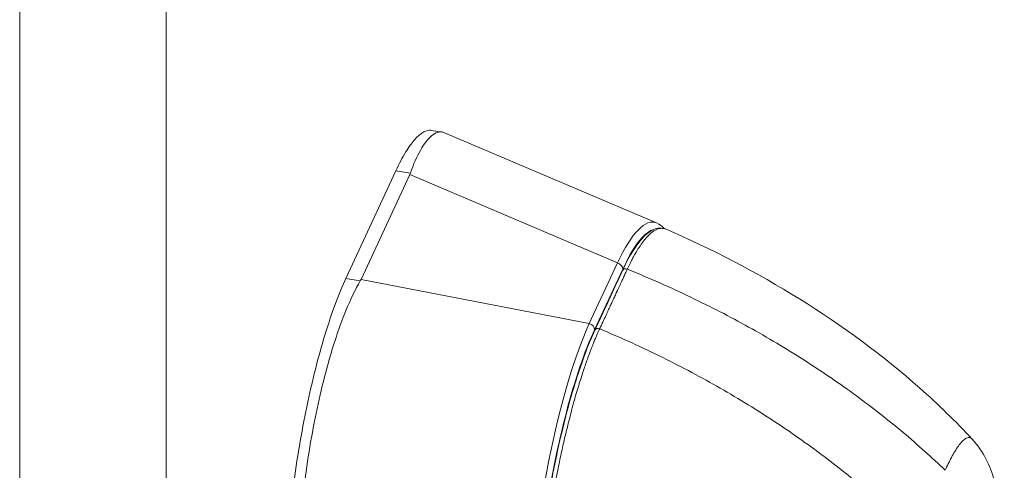
# Model space of a CAD drawing. Units: inches. Extents: x 19 to 397, y 7 to 239.
# Drawn here: x 380 to 382, y 172 to 173 of the extents above; entities that cross this region are included whole.
import ezdxf

# ---------------------------------------------------------------- set-up
doc = ezdxf.new("R2010")
doc.units = ezdxf.units.IN
doc.header["$LTSCALE"] = 24
doc.header["$MEASUREMENT"] = 0
doc.layers.add('Visible (ANSI)', color=7, linetype='Continuous', lineweight=5)
doc.layers.add('Visible Narrow (ANSI)', color=7, linetype='Continuous', lineweight=5)

msp = doc.modelspace()

# ---------------------------------------------------------------- linework, layer by layer
at = {"layer": 'Visible (ANSI)'}
for p, q in [((381.0138, 172.8943), (380.9906, 172.8979)), ((381.4896, 172.6925), (381.0191, 172.8928)), ((380.9112, 172.8082), (380.8, 172.5691)), ((380.942, 172.7999), (380.8339, 172.5674)), ((381.5062, 172.6801), (381.5062, 172.6801)), ((381.5143, 172.5517), (381.5143, 172.5517))]:
    msp.add_line(p, q, dxfattribs=at)
for centre, start_param, end_param in [((380.8486, 172.8144), 6.0218, 6.082882), ((380.7405, 172.5819), 5.960355, 6.021438)]:
    msp.add_ellipse(centre, major_axis=(0.0967, 0), ratio=0.576345, start_param=start_param, end_param=end_param, dxfattribs=at)
for points, knots in [([(380.9112, 172.8082), (380.9184, 172.8238), (380.9323, 172.85), (380.9517, 172.8775), (380.9693, 172.8936), (380.982, 172.8984), (380.9888, 172.8982), (380.9906, 172.8979)], [0, 0, 0, 0, 0.1031793, 0.1964104, 0.2842721, 0.3717176, 0.402968, 0.402968, 0.402968, 0.402968]), ([(381.0191, 172.8928), (381.011, 172.8962), (381.0024, 172.8947), (380.9843, 172.8817), (380.9748, 172.87), (380.9578, 172.8398), (380.9503, 172.8229), (380.9434, 172.8032)], [-1.197196, -1.197196, -1.197196, -1.197196, -0.781853, -0.781853, -0.353962, -0.353962, 0, 0, 0, 0]), ([(381.4141, 172.5872), (381.43, 172.6214), (381.446, 172.6473), (381.4773, 172.6785), (381.4951, 172.6854), (381.5106, 172.6787)], [0, 0, 0, 0, 0.617147, 0.617147, 1.21244, 1.21244, 1.21244, 1.21244]), ([(381.5106, 172.6787), (381.7139, 172.5907), (381.9091, 172.4718), (382.114, 172.2903), (382.1529, 172.2526), (382.1896, 172.2132)], [0, 0, 0, 0, 2.251998, 2.251998, 2.807518, 2.807518, 2.807518, 2.807518]), ([(380.6659, 171.8581), (380.6659, 171.883), (380.6673, 171.9357), (380.6734, 172.0207), (380.6833, 172.1091), (380.6967, 172.1982), (380.7131, 172.2856), (380.7323, 172.3689), (380.7536, 172.4458), (380.7764, 172.514), (380.7922, 172.5522), (380.8, 172.5691)], [0, 0, 0, 0, 0.112245, 0.224358, 0.334749, 0.444677, 0.555299, 0.665224, 0.77562, 0.887742, 1, 1, 1, 1]), ([(380.8322, 172.5641), (380.8211, 172.545), (380.8105, 172.5229), (380.7882, 172.4685), (380.7768, 172.4352), (380.7515, 172.3493), (380.7386, 172.2951), (380.7172, 172.1815), (380.7089, 172.1235), (380.6993, 172.0246), (380.6968, 171.9839), (380.6954, 171.9128), (380.696, 171.882), (380.6981, 171.8531)], [-2.743472, -2.743472, -2.743472, -2.743472, -2.38819, -2.38819, -1.960551, -1.960551, -1.371951, -1.371951, -0.783309, -0.783309, -0.355409, -0.355409, 0, 0, 0, 0]), ([(381.2173, 171.7324), (381.2173, 171.7794), (381.2197, 171.8323), (381.2292, 171.9411), (381.2362, 171.9984), (381.2539, 172.1099), (381.2647, 172.1657), (381.2887, 172.2688), (381.3021, 172.3175), (381.3279, 172.3959), (381.3403, 172.4282), (381.3527, 172.4549)], [0, 0, 0, 0, 0.583736, 0.583736, 1.161003, 1.161003, 1.731778, 1.731778, 2.298225, 2.298225, 2.78048, 2.78048, 2.78048, 2.78048]), ([(382.1896, 172.2132), (382.2025, 172.1994), (382.2125, 172.1842), (382.2285, 172.1531), (382.2343, 172.1369), (382.2474, 172.0911), (382.252, 172.0608), (382.2597, 171.981), (382.2609, 171.9287), (382.2599, 171.8728)], [0, 0, 0, 0, 0.225597, 0.225597, 0.475995, 0.475995, 0.939008, 0.939008, 1.59501, 1.59501, 1.59501, 1.59501])]:
    msp.add_open_spline(points, degree=3, knots=knots, dxfattribs=at)
for points in [[(381.4896, 172.6925), (381.4959, 172.6898), (381.5013, 172.6856), (381.5061, 172.6803)], [(381.3527, 172.4549), (381.3732, 172.499), (381.3936, 172.5431), (381.4141, 172.5872)]]:
    msp.add_open_spline(points, degree=3, dxfattribs=at)
at = {"layer": 'Visible Narrow (ANSI)'}
for p, q in [((380.0767, 151.356), (380.0767, 190.0242)), ((380.4019, 189.9863), (380.4019, 151.6107)), ((380.9112, 172.8082), (380.9434, 172.8032)), ((381.4027, 172.6038), (380.942, 172.7999)), ((381.4027, 172.6038), (381.3402, 172.4696)), ((381.4144, 172.5901), (381.352, 172.4559)), ((380.8, 172.5691), (380.8322, 172.5641)), ((381.3402, 172.4696), (380.8339, 172.5674)), ((382.1135, 172.1594), (382.1135, 172.1594))]:
    msp.add_line(p, q, dxfattribs=at)
for centre, major_axis, ratio, start_param, end_param in [((381.3959, 172.1548), (0.0881, 0.5394), 0.206594, 6.232572, 6.904783), ((381.4102, 172.1525), (0.0824, 0.5258), 0.205331, 0.107078, 0.620494), ((381.4102, 172.1525), (0.0824, 0.5258), 0.205331, 0.016686, 0.01669), ((381.4002, 172.5923), (0.0134, -0.0062), 0.78941, 0.351442, 1.747705), ((381.4222, 172.5835), (-0.00804, 0.00373), 0.78866, 4.767828, 6.283185), ((381.3417, 172.0381), (-0.0808, -0.5257), 0.210657, 3.78272, 5.323358), ((381.3378, 172.4581), (0.0134, -0.0062), 0.78941, 0.351443, 1.747706), ((381.3559, 172.0359), (-0.078, -0.5112), 0.217474, 3.782196, 4.747281), ((381.3608, 172.4512), (-0.00804, 0.00373), 0.788691, 4.767852, 6.283185)]:
    msp.add_ellipse(centre, major_axis=major_axis, ratio=ratio, start_param=start_param, end_param=end_param, dxfattribs=at)
for points, knots in [([(381.5106, 172.6787), (381.5098, 172.6791), (381.5089, 172.6794), (381.5081, 172.6796), (381.5055, 172.6804), (381.503, 172.6807), (381.5005, 172.6807), (381.4981, 172.6806), (381.4957, 172.6802), (381.4934, 172.6795), (381.4911, 172.6788), (381.4889, 172.6778), (381.4868, 172.6766), (381.4846, 172.6755), (381.4826, 172.6742), (381.4806, 172.6727), (381.4786, 172.6713), (381.4767, 172.6697), (381.4749, 172.6681), (381.473, 172.6664), (381.4713, 172.6647), (381.4696, 172.6629), (381.4679, 172.6611), (381.4662, 172.6592), (381.4646, 172.6573), (381.463, 172.6554), (381.4615, 172.6535), (381.46, 172.6516), (381.4586, 172.6497), (381.4571, 172.6477), (381.4557, 172.6458), (381.4544, 172.6438), (381.4531, 172.6419), (381.4518, 172.6399), (381.4505, 172.638), (381.4493, 172.6361), (381.4481, 172.6342), (381.447, 172.6324), (381.4459, 172.6306), (381.4448, 172.6288), (381.4438, 172.6271), (381.4429, 172.6255), (381.442, 172.6239), (381.4411, 172.6223), (381.4402, 172.6208), (381.4394, 172.6193), (381.4386, 172.6179), (381.4379, 172.6165), (381.4372, 172.6152), (381.4364, 172.6139), (381.4358, 172.6126), (381.4351, 172.6114), (381.4345, 172.6102), (381.4339, 172.609), (381.4333, 172.6078), (381.4327, 172.6067), (381.4321, 172.6055), (381.4316, 172.6044), (381.431, 172.6033), (381.4305, 172.6022), (381.4299, 172.6011), (381.4294, 172.6), (381.4289, 172.599), (381.4284, 172.598), (381.4279, 172.597), (381.4274, 172.596), (381.427, 172.5951), (381.4266, 172.5941), (381.4261, 172.5932), (381.4257, 172.5924), (381.4253, 172.5916), (381.425, 172.5908), (381.4246, 172.59)], [0.3694367, 0.3694367, 0.3694367, 0.3694367, 0.3783784, 0.3783784, 0.3783784, 0.4054054, 0.4054054, 0.4054054, 0.4324324, 0.4324324, 0.4324324, 0.4594595, 0.4594595, 0.4594595, 0.4864865, 0.4864865, 0.4864865, 0.5135135, 0.5135135, 0.5135135, 0.5405405, 0.5405405, 0.5405405, 0.5675676, 0.5675676, 0.5675676, 0.5945946, 0.5945946, 0.5945946, 0.6216216, 0.6216216, 0.6216216, 0.6486486, 0.6486486, 0.6486486, 0.6756757, 0.6756757, 0.6756757, 0.7027027, 0.7027027, 0.7027027, 0.7297297, 0.7297297, 0.7297297, 0.7567568, 0.7567568, 0.7567568, 0.7837838, 0.7837838, 0.7837838, 0.8108108, 0.8108108, 0.8108108, 0.8378378, 0.8378378, 0.8378378, 0.8648649, 0.8648649, 0.8648649, 0.8918919, 0.8918919, 0.8918919, 0.9189189, 0.9189189, 0.9189189, 0.9459459, 0.9459459, 0.9459459, 0.972973, 0.972973, 0.972973, 1, 1, 1, 1]), ([(381.4246, 172.59), (381.4231, 172.5867), (381.4216, 172.5835), (381.4202, 172.5805), (381.4188, 172.5775), (381.4175, 172.5746), (381.4162, 172.5719), (381.415, 172.5692), (381.4138, 172.5666), (381.4126, 172.5642), (381.4115, 172.5617), (381.4104, 172.5594), (381.4094, 172.5572), (381.4084, 172.555), (381.4074, 172.5529), (381.4065, 172.5509), (381.4055, 172.5488), (381.4046, 172.5469), (381.4038, 172.5451), (381.4029, 172.5432), (381.4021, 172.5415), (381.4013, 172.5398), (381.4006, 172.5382), (381.3998, 172.5366), (381.3991, 172.5351), (381.3984, 172.5335), (381.3977, 172.532), (381.397, 172.5304), (381.3963, 172.5289), (381.3955, 172.5272), (381.3947, 172.5255), (381.3939, 172.5238), (381.3931, 172.522), (381.3923, 172.5203), (381.3915, 172.5186), (381.3908, 172.5171), (381.3901, 172.5155), (381.3893, 172.514), (381.3886, 172.5124), (381.3879, 172.5108), (381.3872, 172.5093), (381.3864, 172.5076), (381.3856, 172.5059), (381.3848, 172.5042), (381.3839, 172.5023), (381.3831, 172.5004), (381.3822, 172.4986), (381.3813, 172.4966), (381.3803, 172.4946), (381.3794, 172.4926), (381.3784, 172.4905), (381.3774, 172.4883), (381.3764, 172.4861), (381.3754, 172.4838), (381.3743, 172.4815), (381.3732, 172.4791), (381.372, 172.4767), (381.3709, 172.4742), (381.3697, 172.4717), (381.3685, 172.4691), (381.3672, 172.4663), (381.366, 172.4636), (381.3646, 172.4607), (381.3632, 172.4577)], [0, 0, 0, 0, 0.047619, 0.047619, 0.047619, 0.095238, 0.095238, 0.095238, 0.142857, 0.142857, 0.142857, 0.190476, 0.190476, 0.190476, 0.238095, 0.238095, 0.238095, 0.285714, 0.285714, 0.285714, 0.333333, 0.333333, 0.333333, 0.380952, 0.380952, 0.380952, 0.428571, 0.428571, 0.428571, 0.47619, 0.47619, 0.47619, 0.52381, 0.52381, 0.52381, 0.571429, 0.571429, 0.571429, 0.619048, 0.619048, 0.619048, 0.666667, 0.666667, 0.666667, 0.714286, 0.714286, 0.714286, 0.761905, 0.761905, 0.761905, 0.809524, 0.809524, 0.809524, 0.857143, 0.857143, 0.857143, 0.904762, 0.904762, 0.904762, 0.952381, 0.952381, 0.952381, 1, 1, 1, 1]), ([(382.1297, 172.144), (382.1006, 172.172), (382.0696, 172.1999), (382.0367, 172.2275), (382.0039, 172.2551), (381.9693, 172.2823), (381.9328, 172.3091), (381.8962, 172.3359), (381.8578, 172.3623), (381.8176, 172.3879), (381.7775, 172.4136), (381.7355, 172.4386), (381.6936, 172.4618), (381.6517, 172.485), (381.61, 172.5065), (381.5655, 172.5278), (381.521, 172.5491), (381.4737, 172.5701), (381.4246, 172.59)], [0, 0, 0, 0, 0.166667, 0.166667, 0.166667, 0.333333, 0.333333, 0.333333, 0.5, 0.5, 0.5, 0.666667, 0.666667, 0.666667, 0.833333, 0.833333, 0.833333, 1, 1, 1, 1]), ([(381.3632, 172.4577), (381.3629, 172.457), (381.3625, 172.4562), (381.3622, 172.4554), (381.3618, 172.4545), (381.3613, 172.4536), (381.3609, 172.4526), (381.3609, 172.4526), (381.3609, 172.4526), (381.3609, 172.4526), (381.3604, 172.4516), (381.36, 172.4505), (381.3595, 172.4495), (381.3595, 172.4494), (381.3595, 172.4494), (381.3595, 172.4494), (381.359, 172.4483), (381.3585, 172.4472), (381.3579, 172.446), (381.3579, 172.446), (381.3579, 172.446), (381.3579, 172.446), (381.3574, 172.4448), (381.3569, 172.4435), (381.3563, 172.4422), (381.3563, 172.4422), (381.3563, 172.4422), (381.3563, 172.4422), (381.3557, 172.4409), (381.3552, 172.4396), (381.3546, 172.4382), (381.3546, 172.4382), (381.3546, 172.4382), (381.3546, 172.4382), (381.354, 172.4368), (381.3534, 172.4353), (381.3527, 172.4338), (381.3527, 172.4338), (381.3527, 172.4338), (381.3527, 172.4338), (381.3521, 172.4322), (381.3514, 172.4306), (381.3507, 172.4289), (381.3507, 172.4289), (381.3507, 172.4289), (381.3507, 172.4289), (381.35, 172.4271), (381.3492, 172.4253), (381.3484, 172.4233), (381.3484, 172.4233), (381.3484, 172.4233), (381.3484, 172.4233), (381.3476, 172.4213), (381.3468, 172.4192), (381.3459, 172.4169), (381.3459, 172.4169), (381.3459, 172.4168), (381.3459, 172.4168), (381.345, 172.4145), (381.344, 172.4121), (381.343, 172.4094), (381.343, 172.4093), (381.343, 172.4093), (381.343, 172.4093), (381.3419, 172.4066), (381.3408, 172.4037), (381.3397, 172.4006), (381.3397, 172.4005), (381.3397, 172.4005), (381.3397, 172.4005), (381.3385, 172.3974), (381.3373, 172.394), (381.336, 172.3905), (381.336, 172.3904), (381.336, 172.3904), (381.336, 172.3904), (381.3347, 172.3868), (381.3334, 172.3831), (381.332, 172.3791), (381.332, 172.3791), (381.332, 172.3791), (381.332, 172.379), (381.3306, 172.3751), (381.3292, 172.3709), (381.3277, 172.3664), (381.3277, 172.3664), (381.3277, 172.3664), (381.3277, 172.3663), (381.3262, 172.3619), (381.3247, 172.3573), (381.3231, 172.3523), (381.3231, 172.3523), (381.3231, 172.3523), (381.3231, 172.3522), (381.3215, 172.3473), (381.3198, 172.3421), (381.3181, 172.3366), (381.3181, 172.3365), (381.3181, 172.3365), (381.3181, 172.3365), (381.3164, 172.3309), (381.3146, 172.3251), (381.3128, 172.3189), (381.3128, 172.3188), (381.3128, 172.3188), (381.3128, 172.3188), (381.3109, 172.3126), (381.309, 172.306), (381.3071, 172.299), (381.3071, 172.2989), (381.3071, 172.2989), (381.307, 172.2989), (381.3051, 172.2918), (381.303, 172.2844), (381.3009, 172.2764), (381.3009, 172.2764), (381.3009, 172.2764), (381.3009, 172.2764), (381.2988, 172.2684), (381.2966, 172.26), (381.2943, 172.2509), (381.2943, 172.2509), (381.2943, 172.2509), (381.2943, 172.2509), (381.292, 172.2418), (381.2897, 172.2322), (381.2872, 172.2221), (381.2872, 172.2221), (381.2872, 172.222), (381.2872, 172.222), (381.2848, 172.2118), (381.2824, 172.2011), (381.2798, 172.1896), (381.2798, 172.1896), (381.2798, 172.1896), (381.2798, 172.1896), (381.2773, 172.1782), (381.2747, 172.1661), (381.2721, 172.1533), (381.2721, 172.1533), (381.2721, 172.1532), (381.2721, 172.1532), (381.2695, 172.1404), (381.2668, 172.1267), (381.2641, 172.1122), (381.2641, 172.1122), (381.2641, 172.1122), (381.2641, 172.1122), (381.2614, 172.0976), (381.2587, 172.0822), (381.2559, 172.0658), (381.2559, 172.0658), (381.2559, 172.0658), (381.2559, 172.0658), (381.2532, 172.0494), (381.2505, 172.032), (381.2481, 172.0154), (381.2481, 172.0154), (381.2481, 172.0154), (381.2481, 172.0154), (381.2456, 171.9987), (381.2435, 171.9828), (381.2416, 171.9679), (381.2416, 171.9679), (381.2416, 171.9679), (381.2416, 171.9679), (381.2397, 171.9529), (381.238, 171.939), (381.2366, 171.9259), (381.2366, 171.9258), (381.2366, 171.9258), (381.2366, 171.9258), (381.2351, 171.9127), (381.2339, 171.9005), (381.2328, 171.889), (381.2328, 171.889), (381.2328, 171.889), (381.2328, 171.8889), (381.2318, 171.8775), (381.2308, 171.8667), (381.23, 171.8566), (381.23, 171.8566), (381.23, 171.8566), (381.23, 171.8565), (381.2292, 171.8464), (381.2286, 171.837), (381.228, 171.8281), (381.228, 171.828), (381.228, 171.828), (381.228, 171.828), (381.2274, 171.8191), (381.2269, 171.8107), (381.2265, 171.8028), (381.2265, 171.8028), (381.2265, 171.8028), (381.2265, 171.8028), (381.2261, 171.7949), (381.2257, 171.7874), (381.2255, 171.7804), (381.2255, 171.7804), (381.2255, 171.7804), (381.2255, 171.7804), (381.2252, 171.7734), (381.225, 171.7668), (381.2248, 171.7606), (381.2248, 171.7606), (381.2248, 171.7606), (381.2248, 171.7605), (381.2246, 171.7543), (381.2245, 171.7485), (381.2244, 171.743), (381.2244, 171.743), (381.2244, 171.743), (381.2244, 171.7429), (381.2243, 171.7375), (381.2242, 171.7323), (381.2242, 171.7275)], [0, 0, 0, 0, 0.026682, 0.026682, 0.026682, 0.053724, 0.053724, 0.053724, 0.054054, 0.054054, 0.054054, 0.080764, 0.080764, 0.080764, 0.081081, 0.081081, 0.081081, 0.107805, 0.107805, 0.107805, 0.108108, 0.108108, 0.108108, 0.134844, 0.134844, 0.134844, 0.135135, 0.135135, 0.135135, 0.161884, 0.161884, 0.161884, 0.162162, 0.162162, 0.162162, 0.188924, 0.188924, 0.188924, 0.189189, 0.189189, 0.189189, 0.215965, 0.215965, 0.215965, 0.216216, 0.216216, 0.216216, 0.243006, 0.243006, 0.243006, 0.243243, 0.243243, 0.243243, 0.270047, 0.270047, 0.270047, 0.27027, 0.27027, 0.27027, 0.297088, 0.297088, 0.297088, 0.297297, 0.297297, 0.297297, 0.324129, 0.324129, 0.324129, 0.324324, 0.324324, 0.324324, 0.35117, 0.35117, 0.35117, 0.351351, 0.351351, 0.351351, 0.37821, 0.37821, 0.37821, 0.378378, 0.378378, 0.378378, 0.405251, 0.405251, 0.405251, 0.405405, 0.405405, 0.405405, 0.432291, 0.432291, 0.432291, 0.432432, 0.432432, 0.432432, 0.459332, 0.459332, 0.459332, 0.459459, 0.459459, 0.459459, 0.486372, 0.486372, 0.486372, 0.486486, 0.486486, 0.486486, 0.513413, 0.513413, 0.513413, 0.513514, 0.513514, 0.513514, 0.540453, 0.540453, 0.540453, 0.540541, 0.540541, 0.540541, 0.567494, 0.567494, 0.567494, 0.567568, 0.567568, 0.567568, 0.594535, 0.594535, 0.594535, 0.594595, 0.594595, 0.594595, 0.621575, 0.621575, 0.621575, 0.621622, 0.621622, 0.621622, 0.648616, 0.648616, 0.648616, 0.648649, 0.648649, 0.648649, 0.675657, 0.675657, 0.675657, 0.675676, 0.675676, 0.675676, 0.702697, 0.702697, 0.702697, 0.702703, 0.702703, 0.702703, 0.72973, 0.72973, 0.72973, 0.729738, 0.729738, 0.729738, 0.756757, 0.756757, 0.756757, 0.756779, 0.756779, 0.756779, 0.783784, 0.783784, 0.783784, 0.783819, 0.783819, 0.783819, 0.810811, 0.810811, 0.810811, 0.81086, 0.81086, 0.81086, 0.837838, 0.837838, 0.837838, 0.837901, 0.837901, 0.837901, 0.864865, 0.864865, 0.864865, 0.864941, 0.864941, 0.864941, 0.891892, 0.891892, 0.891892, 0.891982, 0.891982, 0.891982, 0.918919, 0.918919, 0.918919, 0.919022, 0.919022, 0.919022, 0.945946, 0.945946, 0.945946, 0.946063, 0.946063, 0.946063, 0.972973, 0.972973, 0.972973, 0.973104, 0.973104, 0.973104, 1, 1, 1, 1]), ([(382.0625, 171.9992), (382.0338, 172.0281), (382.0032, 172.0569), (381.9708, 172.0853), (381.9383, 172.1137), (381.904, 172.1418), (381.8679, 172.1693), (381.8317, 172.1969), (381.7936, 172.224), (381.7538, 172.2503), (381.7139, 172.2767), (381.6723, 172.3023), (381.6307, 172.3262), (381.589, 172.35), (381.5476, 172.3721), (381.5033, 172.3939), (381.4591, 172.4158), (381.4121, 172.4373), (381.3632, 172.4577)], [0, 0, 0, 0, 0.166667, 0.166667, 0.166667, 0.333333, 0.333333, 0.333333, 0.5, 0.5, 0.5, 0.666667, 0.666667, 0.666667, 0.833333, 0.833333, 0.833333, 1, 1, 1, 1]), ([(382.1297, 172.144), (382.1318, 172.1486), (382.1341, 172.1535), (382.1364, 172.1583), (382.1388, 172.1631), (382.1412, 172.1679), (382.1436, 172.1725), (382.1461, 172.1771), (382.1486, 172.1815), (382.1512, 172.1858), (382.1538, 172.1901), (382.1564, 172.1941), (382.1591, 172.1978), (382.1617, 172.2015), (382.1644, 172.2048), (382.1671, 172.2076), (382.1698, 172.2104), (382.1724, 172.2127), (382.175, 172.2142), (382.1777, 172.2158), (382.1802, 172.2167), (382.1827, 172.2166), (382.1851, 172.2166), (382.1874, 172.2155), (382.1895, 172.2133), (382.1896, 172.2133), (382.1896, 172.2133), (382.1896, 172.2132)], [0, 0, 0, 0, 0.0526316, 0.0526316, 0.0526316, 0.1052632, 0.1052632, 0.1052632, 0.1578947, 0.1578947, 0.1578947, 0.2105263, 0.2105263, 0.2105263, 0.2631579, 0.2631579, 0.2631579, 0.3157895, 0.3157895, 0.3157895, 0.3684211, 0.3684211, 0.3684211, 0.4210526, 0.4210526, 0.4210526, 0.4217533, 0.4217533, 0.4217533, 0.4217533])]:
    msp.add_open_spline(points, degree=3, knots=knots, dxfattribs=at)

doc.saveas('drawing.dxf')
